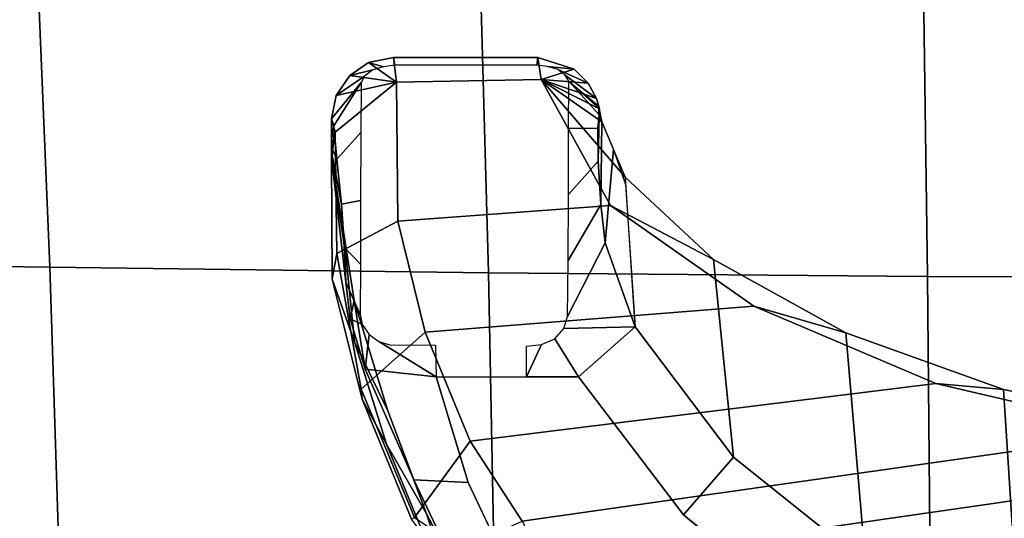
# Model space of a CAD drawing. Units: millimetres. Extents: x 12693 to 53433, y -1334 to 81661.
# Drawn here: x 13757 to 13879, y -847 to -785 of the extents above; entities that cross this region are included whole.
import ezdxf

# ---------------------------------------------------------------- set-up
doc = ezdxf.new("R2010")
doc.units = ezdxf.units.MM
doc.header["$LTSCALE"] = 200
for name, color, linetype in [('72_HWAP_INSERT', 7, 'Continuous'), ('72_HWAP_SS_D3_A_2DFURN_2D3-ZODY-SEAT', 7, 'Continuous'), ('72_HWAP_SS_D3_A_2DFURN_2D3-ZODY_2DBASE_2DACCESSORY', 7, 'Continuous')]:
    doc.layers.add(name, color=color, linetype=linetype)

# ---------------------------------------------------------------- blocks, each defined once
blk = doc.blocks.new('72HCSS3SZT-20-702MA1-BASEACC')
for points in [[(0.11631, -0.09937, 0.28644), (0.12241, 0.10155, 0.29271), (0.13131, 0.10647, 0.30472), (0.1231, -0.10147, 0.29354)], [(0.13131, 0.10647, 0.30472), (0.1399, 0.02828, 0.31695), (0.13776, 0.00048, 0.31392), (0.1231, -0.10147, 0.29354)], [(0.13984, -0.02733, 0.31688), (0.12885, -0.10451, 0.30121), (0.1231, -0.10147, 0.29354), (0.13776, 0.00048, 0.31392)], [(0.1459, -0.0533, 0.3255), (0.13875, -0.11093, 0.31531), (0.12885, -0.10451, 0.30121), (0.13984, -0.02733, 0.31688)], [(0.15549, -0.0758, 0.33916), (0.15227, -0.1165, 0.33457), (0.13875, -0.11093, 0.31531), (0.1459, -0.0533, 0.3255)], [(0.16795, -0.09354, 0.35691), (0.16599, -0.11987, 0.35411), (0.15227, -0.1165, 0.33457), (0.15549, -0.0758, 0.33916)], [(0.17485, -0.09317, 0.37652), (0.17052, -0.09169, 0.36981), (0.15292, -0.09051, 0.38729), (0.16332, -0.09421, 0.39556)], [(0.18351, -0.10215, 0.37909), (0.1714, -0.09171, 0.36979), (0.1783, -0.09462, 0.38325)], [(0.1783, -0.09462, 0.38325), (0.17485, -0.09317, 0.37652), (0.16332, -0.09421, 0.39556), (0.16807, -0.09475, 0.39803)], [(0.1832, -0.12004, 0.37862), (0.16599, -0.11987, 0.35411), (0.16795, -0.09354, 0.35691), (0.18351, -0.10215, 0.37909)], [(0.17916, -0.09496, 0.3889), (0.1783, -0.09462, 0.38325), (0.16807, -0.09475, 0.39803), (0.17341, -0.09507, 0.39744)], [(0.17752, -0.09514, 0.394), (0.17916, -0.09496, 0.3889), (0.17341, -0.09507, 0.39744), (0.17752, -0.09514, 0.394)], [(0.18351, -0.10215, 0.37909), (0.1783, -0.09462, 0.38325), (0.1799, -0.09492, 0.38578)], [(0.17916, -0.09496, 0.3889), (0.18025, -0.09506, 0.38746), (0.1783, -0.09462, 0.38325), (0.17916, -0.09496, 0.3889)], [(0.18025, -0.09506, 0.38746), (0.17916, -0.09496, 0.3889), (0.18332, -0.09873, 0.39579), (0.18025, -0.09506, 0.38746)], [(0.18351, -0.10215, 0.37909), (0.1799, -0.09492, 0.38578), (0.18117, -0.0953, 0.38729)], [(0.18307, -0.09632, 0.38833), (0.18351, -0.10215, 0.37909), (0.18117, -0.0953, 0.38729)], [(0.18481, -0.09806, 0.38881), (0.18351, -0.10215, 0.37909), (0.18307, -0.09632, 0.38833)], [(0.18626, -0.10257, 0.38927), (0.18351, -0.10215, 0.37909), (0.18481, -0.09806, 0.38881)], [(0.18626, -0.12044, 0.38927), (0.1832, -0.12004, 0.37862), (0.18351, -0.10215, 0.37909), (0.18626, -0.10257, 0.38927)], [(0.18626, -0.12044, 0.38927), (0.18626, -0.10257, 0.38927), (0.18531, -0.10269, 0.39407), (0.18531, -0.12026, 0.39407)], [(0.12932, -0.11781, 0.31899), (0.1255, -0.11208, 0.30413), (0.12885, -0.10451, 0.30121), (0.13875, -0.11093, 0.31531)], [(0.17864, -0.12808, 0.38887), (0.17699, -0.12764, 0.38247), (0.1832, -0.12004, 0.37862), (0.18156, -0.1275, 0.38903)], [(0.1832, -0.12004, 0.37862), (0.18403, -0.12584, 0.38916), (0.18156, -0.1275, 0.38903)], [(0.18403, -0.12584, 0.38916), (0.1832, -0.12004, 0.37862), (0.18562, -0.12351, 0.38924)], [(0.18562, -0.12351, 0.38924), (0.1832, -0.12004, 0.37862), (0.18626, -0.12044, 0.38927)], [(0.14767, -0.12391, 0.3857), (0.15619, -0.12527, 0.3864), (0.15391, -0.12579, 0.38912)], [(0.15391, -0.12579, 0.38912), (0.15619, -0.12527, 0.3864), (0.16471, -0.12663, 0.38711), (0.15843, -0.12632, 0.39205)], [(0.1778, -0.12781, 0.39279), (0.17864, -0.12808, 0.38887), (0.18314, -0.12442, 0.39578), (0.1778, -0.12781, 0.39279)], [(0.15843, -0.12632, 0.39205), (0.16471, -0.12663, 0.38711), (0.17386, -0.12808, 0.38738)], [(0.17386, -0.12808, 0.38738), (0.17699, -0.12764, 0.38247), (0.17456, -0.12808, 0.38798)], [(0.17456, -0.12808, 0.38798), (0.17699, -0.12764, 0.38247), (0.17507, -0.12808, 0.38843)], [(0.17507, -0.12808, 0.38843), (0.17699, -0.12764, 0.38247), (0.17631, -0.12808, 0.38875)], [(0.17864, -0.12808, 0.38887), (0.17631, -0.12808, 0.38875), (0.17699, -0.12764, 0.38247)], [(0.17631, -0.12808, 0.38875), (0.17864, -0.12808, 0.38887), (0.1778, -0.12781, 0.39279)]]:
    blk.add_3dface(points)
for points, invisible_edges in [([(0.11556, -0.06727, 0.37289), (0.12029, -0.10485, 0.37577), (0.13365, -0.11116, 0.38389), (0.12964, -0.08454, 0.38145)], 5), ([(0.12964, -0.08454, 0.38145), (0.13365, -0.11116, 0.38389), (0.14672, -0.10395, 0.39183), (0.14672, -0.09753, 0.39183)], 3), ([(0.14672, -0.10395, 0.39183), (0.13365, -0.11116, 0.38389), (0.14672, -0.11512, 0.39184), (0.14672, -0.10395, 0.39183)], 1)]:
    blk.add_3dface(points, dxfattribs=dict(invisible_edges=invisible_edges))
mesh = blk.add_polymesh((2, 11))
for k, corner in enumerate([(0.18351, -0.10215, 0.37909), (0.16795, -0.09354, 0.35691), (0.15549, -0.0758, 0.33916), (0.1459, -0.0533, 0.3255), (0.13984, -0.02733, 0.31688), (0.13776, 0.00048, 0.31392), (0.1399, 0.02828, 0.31695), (0.14603, 0.05421, 0.32568), (0.15564, 0.07672, 0.33937), (0.16823, 0.0942, 0.3573), (0.18351, 0.10252, 0.37909), (0.1714, -0.09171, 0.36979), (0.16124, -0.08083, 0.35204), (0.15217, -0.06444, 0.33821), (0.14515, -0.0449, 0.32766), (0.14067, -0.02304, 0.32095), (0.13924, 0.00012, 0.31884), (0.14067, 0.02329, 0.32094), (0.14505, 0.04521, 0.32751), (0.15204, 0.06482, 0.33799), (0.16107, 0.08111, 0.35202), (0.17134, 0.09205, 0.36969)]):
    mesh.set_mesh_vertex(divmod(k, 11), corner)
mesh = blk.add_polymesh((2, 11))
for k, corner in enumerate([(0.15292, -0.09051, 0.38729), (0.1368, -0.07833, 0.3779), (0.12369, -0.06201, 0.37015), (0.11359, -0.04289, 0.36467), (0.10626, -0.02194, 0.36238), (0.10339, 0.00019, 0.36195), (0.10626, 0.02231, 0.36238), (0.11359, 0.04326, 0.36467), (0.12369, 0.06238, 0.37015), (0.13681, 0.0787, 0.3779), (0.15292, 0.09089, 0.38729), (0.14672, -0.09753, 0.39183), (0.12964, -0.08454, 0.38145), (0.11556, -0.06727, 0.37289), (0.10541, -0.04651, 0.36706), (0.099, -0.0236, 0.3649), (0.09667, 0.00017, 0.36448), (0.099, 0.02395, 0.3649), (0.10547, 0.04684, 0.36713), (0.1156, 0.06761, 0.37292), (0.12961, 0.08497, 0.38143), (0.14672, 0.0979, 0.39183)]):
    mesh.set_mesh_vertex(divmod(k, 11), corner)
mesh = blk.add_polymesh((2, 11))
for k, corner in enumerate([(0.1714, -0.09171, 0.36979), (0.16124, -0.08083, 0.35204), (0.15217, -0.06444, 0.33821), (0.14515, -0.0449, 0.32766), (0.14067, -0.02304, 0.32095), (0.13924, 0.00012, 0.31884), (0.14067, 0.02329, 0.32094), (0.14505, 0.04521, 0.32751), (0.15204, 0.06482, 0.33799), (0.16107, 0.08111, 0.35202), (0.17134, 0.09205, 0.36969), (0.15292, -0.09051, 0.38729), (0.1368, -0.07833, 0.3779), (0.12369, -0.06201, 0.37015), (0.11359, -0.04289, 0.36467), (0.10626, -0.02194, 0.36238), (0.10339, 0.00019, 0.36195), (0.10626, 0.02231, 0.36238), (0.11359, 0.04326, 0.36467), (0.12369, 0.06238, 0.37015), (0.13681, 0.0787, 0.3779), (0.15292, 0.09089, 0.38729)]):
    mesh.set_mesh_vertex(divmod(k, 11), corner)
mesh = blk.add_polymesh((2, 5))
for k, corner in enumerate([(0.16332, -0.09421, 0.39556), (0.15292, -0.09051, 0.38729), (0.14672, -0.09753, 0.39183), (0.14672, -0.10395, 0.39183), (0.14672, -0.10395, 0.39183), (0.15421, -0.09887, 0.39706), (0.1527, -0.09933, 0.39599), (0.15144, -0.10044, 0.39508), (0.15071, -0.10209, 0.39453), (0.15054, -0.10395, 0.3944)]):
    mesh.set_mesh_vertex(divmod(k, 5), corner)
mesh = blk.add_polymesh((2, 5))
for k, corner in enumerate([(0.17916, -0.09496, 0.3889), (0.17752, -0.09514, 0.394), (0.17341, -0.09507, 0.39744), (0.16807, -0.09475, 0.39803), (0.16332, -0.09421, 0.39556), (0.18332, -0.09873, 0.39579), (0.17744, -0.09874, 0.40192), (0.16928, -0.09875, 0.40432), (0.16111, -0.09878, 0.40218), (0.15421, -0.09887, 0.39706)]):
    mesh.set_mesh_vertex(divmod(k, 5), corner)
mesh = blk.add_polymesh((2, 5))
for k, corner in enumerate([(0.18626, -0.10257, 0.38927), (0.18481, -0.09806, 0.38881), (0.18307, -0.09632, 0.38833), (0.18117, -0.0953, 0.38729), (0.1799, -0.09492, 0.38578), (0.18531, -0.10269, 0.39407), (0.18512, -0.10136, 0.39406), (0.18477, -0.10008, 0.39417), (0.18407, -0.09916, 0.3948), (0.18332, -0.09873, 0.39579)]):
    mesh.set_mesh_vertex(divmod(k, 5), corner)
mesh = blk.add_polymesh((2, 4))
for k, corner in enumerate([(0.10855, -0.1068, 0.36139), (0.12147, -0.11195, 0.37002), (0.13399, -0.11789, 0.37769), (0.14767, -0.12391, 0.3857), (0.10663, -0.09948, 0.36757), (0.12029, -0.10485, 0.37577), (0.13365, -0.11116, 0.38389), (0.14672, -0.11512, 0.39184)]):
    mesh.set_mesh_vertex(divmod(k, 4), corner)
mesh = blk.add_polymesh((4, 4))
for k, corner in enumerate([(0.17386, -0.12808, 0.38738), (0.16471, -0.12663, 0.38711), (0.15619, -0.12527, 0.3864), (0.14767, -0.12391, 0.3857), (0.15883, -0.12803, 0.36555), (0.15105, -0.12523, 0.37005), (0.14252, -0.12114, 0.3747), (0.13399, -0.11789, 0.37769), (0.14398, -0.1243, 0.34399), (0.13839, -0.12128, 0.3537), (0.12976, -0.11635, 0.36229), (0.12147, -0.11195, 0.37002), (0.12912, -0.11818, 0.3245), (0.12696, -0.11659, 0.33515), (0.12266, -0.11397, 0.3447), (0.11638, -0.11029, 0.35267)]):
    mesh.set_mesh_vertex(divmod(k, 4), corner)
mesh = blk.add_polymesh((2, 4))
for k, corner in enumerate([(0.13875, -0.11093, 0.31531), (0.15227, -0.1165, 0.33457), (0.16599, -0.11987, 0.35411), (0.1832, -0.12004, 0.37862), (0.12932, -0.11781, 0.31899), (0.14519, -0.12441, 0.33957), (0.162, -0.12743, 0.36018), (0.17699, -0.12764, 0.38247)]):
    mesh.set_mesh_vertex(divmod(k, 4), corner)
mesh = blk.add_polymesh((2, 5))
for k, corner in enumerate([(0.15066, -0.11523, 0.39449), (0.14672, -0.11512, 0.39184), (0.14767, -0.12391, 0.3857), (0.15391, -0.12579, 0.38912), (0.15843, -0.12632, 0.39205), (0.15069, -0.12088, 0.39394), (0.1511, -0.12225, 0.39341), (0.15196, -0.12344, 0.39305), (0.15319, -0.12428, 0.39312), (0.15444, -0.12453, 0.39396)]):
    mesh.set_mesh_vertex(divmod(k, 5), corner)
mesh = blk.add_polymesh((2, 4))
for k, corner in enumerate([(0.12932, -0.11781, 0.31899), (0.14519, -0.12441, 0.33957), (0.162, -0.12743, 0.36018), (0.17699, -0.12764, 0.38247), (0.12912, -0.11818, 0.3245), (0.14398, -0.1243, 0.34399), (0.15883, -0.12803, 0.36555), (0.17386, -0.12808, 0.38738)]):
    mesh.set_mesh_vertex(divmod(k, 4), corner)
mesh = blk.add_polymesh((2, 5))
for k, corner in enumerate([(0.17864, -0.12808, 0.38887), (0.18156, -0.1275, 0.38903), (0.18403, -0.12584, 0.38916), (0.18562, -0.12351, 0.38924), (0.18626, -0.12044, 0.38927), (0.18314, -0.12442, 0.39578), (0.18395, -0.124, 0.39474), (0.18471, -0.12299, 0.39417), (0.18509, -0.12166, 0.39406), (0.18531, -0.12026, 0.39407)]):
    mesh.set_mesh_vertex(divmod(k, 5), corner)
mesh = blk.add_polymesh((2, 5))
for k, corner in enumerate([(0.15843, -0.12632, 0.39205), (0.16274, -0.12647, 0.39605), (0.16811, -0.12684, 0.39814), (0.17368, -0.12744, 0.39676), (0.1778, -0.12781, 0.39279), (0.15444, -0.12453, 0.39396), (0.16066, -0.12451, 0.4), (0.16856, -0.12449, 0.40317), (0.17698, -0.12445, 0.40173), (0.18314, -0.12442, 0.39578)]):
    mesh.set_mesh_vertex(divmod(k, 5), corner)
mesh = blk.add_polymesh((2, 5))
for k, corner in enumerate([(0.17386, -0.12808, 0.38738), (0.17386, -0.12808, 0.38738), (0.17456, -0.12808, 0.38798), (0.17507, -0.12808, 0.38843), (0.17631, -0.12808, 0.38875), (0.15843, -0.12632, 0.39205), (0.16274, -0.12647, 0.39605), (0.16811, -0.12684, 0.39814), (0.17368, -0.12744, 0.39676), (0.1778, -0.12781, 0.39279)]):
    mesh.set_mesh_vertex(divmod(k, 5), corner)
blk = doc.blocks.new('72HCSS3SZT-20-702MA1-SEAT')
mesh = blk.add_polymesh((9, 9))
for k, corner in enumerate([(0.23232, 0.22115, 0.44404), (0.19693, 0.21927, 0.4513), (0.16098, 0.21731, 0.45502), (0.12485, 0.21557, 0.45672), (0.08868, 0.21396, 0.45741), (0.0525, 0.21239, 0.4578), (0.01633, 0.21077, 0.45845), (-0.01981, 0.20901, 0.45995), (-0.05583, 0.20698, 0.46298), (0.23159, 0.16604, 0.43786), (0.19621, 0.16444, 0.44493), (0.16028, 0.16297, 0.44812), (0.1242, 0.16183, 0.44907), (0.08807, 0.16086, 0.4489), (0.05194, 0.15994, 0.44844), (0.01581, 0.15891, 0.44833), (-0.0203, 0.15761, 0.44931), (-0.05631, 0.15588, 0.45214), (0.23081, 0.11082, 0.43289), (0.19546, 0.10966, 0.43983), (0.15958, 0.10867, 0.4427), (0.12356, 0.10798, 0.4432), (0.08752, 0.10745, 0.44251), (0.05147, 0.10695, 0.44153), (0.01541, 0.10634, 0.44097), (-0.02065, 0.10549, 0.44162), (-0.05664, 0.10423, 0.44432), (0.23034, 0.05545, 0.42986), (0.195, 0.05484, 0.43673), (0.15915, 0.05435, 0.4394), (0.12318, 0.05402, 0.43962), (0.08719, 0.05379, 0.4386), (0.05119, 0.05358, 0.43729), (0.01517, 0.0533, 0.43645), (-0.02086, 0.05288, 0.4369), (-0.05684, 0.05222, 0.43953), (0.23018, 0, 0.42883), (0.19485, 0, 0.43567), (0.15901, 0, 0.43827), (0.12305, 0, 0.43839), (0.08707, 0, 0.43725), (0.05109, 0, 0.43582), (0.01508, 0, 0.43488), (-0.02093, 0, 0.43526), (-0.05691, 0, 0.43786), (0.23035, -0.05544, 0.42989), (0.19501, -0.05483, 0.43675), (0.15916, -0.05434, 0.43942), (0.12318, -0.05401, 0.43964), (0.08719, -0.05378, 0.43862), (0.05119, -0.05357, 0.43732), (0.01517, -0.05329, 0.43648), (-0.02086, -0.05287, 0.43693), (-0.05684, -0.0522, 0.43956), (0.23081, -0.11081, 0.43289), (0.19546, -0.10965, 0.43983), (0.15958, -0.10866, 0.4427), (0.12356, -0.10797, 0.44319), (0.08752, -0.10744, 0.44249), (0.05147, -0.10694, 0.4415), (0.01541, -0.10634, 0.44094), (-0.02065, -0.10548, 0.44159), (-0.05664, -0.10422, 0.44429), (0.23158, -0.16604, 0.43783), (0.19621, -0.16444, 0.4449), (0.16028, -0.16296, 0.4481), (0.12419, -0.16182, 0.44906), (0.08807, -0.16085, 0.4489), (0.05194, -0.15993, 0.44845), (0.01581, -0.1589, 0.44835), (-0.0203, -0.1576, 0.44933), (-0.05631, -0.15586, 0.45216), (0.23232, -0.22114, 0.44404), (0.19693, -0.21926, 0.4513), (0.16098, -0.2173, 0.45502), (0.12485, -0.21556, 0.45672), (0.08868, -0.21395, 0.45741), (0.0525, -0.21238, 0.4578), (0.01633, -0.21076, 0.45845), (-0.01981, -0.209, 0.45995), (-0.05583, -0.20697, 0.46298)]):
    mesh.set_mesh_vertex(divmod(k, 9), corner)
blk = doc.blocks.new('XCAD036D8110B9B681D4572EF49EDC90316AA7')
at = {"layer": '72_HWAP_SS_D3_A_2DFURN_2D3-ZODY-SEAT', "color": 0}
blk.add_blockref('72HCSS3SZT-20-702MA1-SEAT', (0, 0), dxfattribs=at)
at = {"layer": '72_HWAP_SS_D3_A_2DFURN_2D3-ZODY_2DBASE_2DACCESSORY', "color": 0}
blk.add_blockref('72HCSS3SZT-20-702MA1-BASEACC', (0, 0), dxfattribs=at)

msp = doc.modelspace()

# ---------------------------------------------------------------- block references
at = {"layer": '72_HWAP_INSERT', "xscale": -999.9999999990687, "yscale": 999.9999999990687, "zscale": 999.9999999989606, "rotation": 270}
msp.add_blockref('XCAD036D8110B9B681D4572EF49EDC90316AA7', (13923.63, -976.12, 0), dxfattribs=at)

doc.saveas('drawing.dxf')
